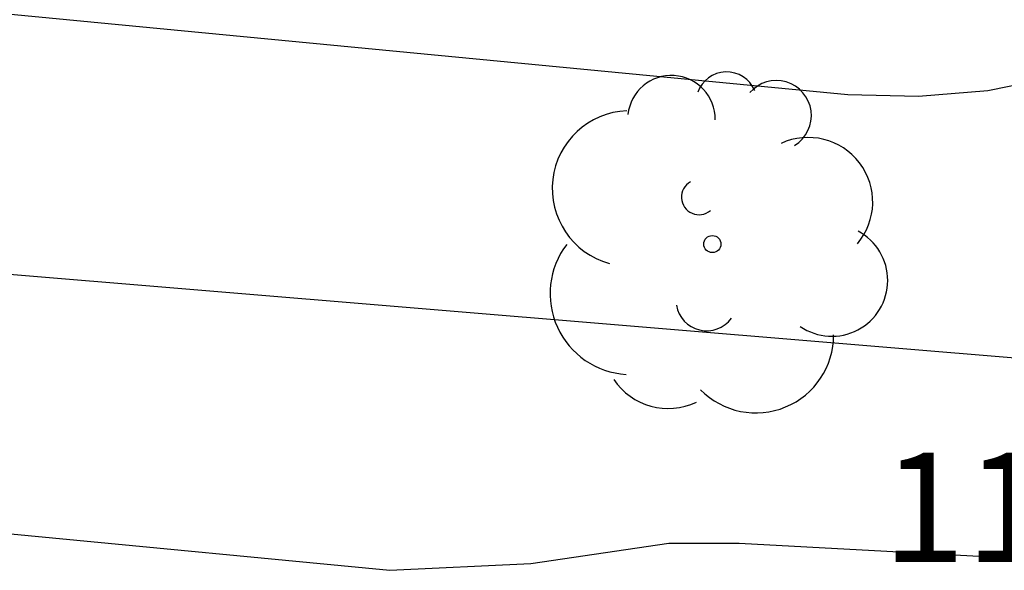
# Model space of a CAD drawing. Units: metres. Extents: x 585544 to 585895, y 4797539 to 4797791.
# Drawn here: x 585882 to 585888, y 4797676 to 4797679 of the extents above; entities that cross this region are included whole.
import ezdxf

# ---------------------------------------------------------------- set-up
doc = ezdxf.new("R2010")
doc.units = ezdxf.units.M
for name, color, linetype in [('020104', 34, 'Continuous'), ('020308', 9, 'Continuous'), ('100202', 3, 'Continuous')]:
    doc.layers.add(name, color=color, linetype=linetype)
doc.styles.add('ARIAL', font='ARIAL.TTF', dxfattribs={"height": 1})

# ---------------------------------------------------------------- blocks, each defined once
blk = doc.blocks.new('ARBOL')
blk.add_circle((0, 0), 0.0587)
for centre, radius, start, end in [((-0.2802, 0.855), 0.3, 359.28777, 173.60777), ((0.0974, 0.9696), 0.21, 23.15651, 160.46651), ((0.4381, 0.8809), 0.24, 301.57804, 139.32804), ((-0.564, 0.3811), 0.5325, 92.28, 254.58), ((0.656, 0.2878), 0.4425, 319.85562, 114.76562), ((-0.0915, 0.3211), 0.12, 119.14, 310.56), ((0.8188, -0.2491), 0.3825, 235.52754, 62.02753), ((-0.5565, -0.3389), 0.555, 142.64, 266.54), ((-0.039, -0.3839), 0.21, 189.64, 323.88), ((0.2985, -0.6239), 0.5325, 224.67, 0.24), ((-0.3015, -0.6764), 0.45, 213.78, 295.32)]:
    blk.add_arc(centre, radius, start, end)

msp = doc.modelspace()

# ---------------------------------------------------------------- linework, layer by layer
at = {"layer": '020104', "flags": 128}
for points, elevation in [([(585894.1286, 4797679.4342), (585893.8456, 4797679.4422), (585893.5626, 4797679.4512), (585892.0747, 4797679.5042), (585890.1257, 4797679.8093), (585889.6797, 4797679.8053), (585889.3657, 4797679.5013), (585889.1567, 4797679.1543), (585888.8187, 4797678.9293), (585888.3788, 4797678.8423), (585887.9048, 4797678.8033), (585887.4198, 4797678.8144), (585881.495, 4797679.3825), (585878.1511, 4797679.5765), (585876.7791, 4797679.7076), (585874.8402, 4797679.9546), (585874.3932, 4797680.0516), (585872.7022, 4797680.1976), (585867.4884, 4797680.9057), (585863.0655, 4797681.4268), (585858.0917, 4797681.6049), (585855.1328, 4797681.496)], 119), ([(585855.2577, 4797680.365), (585859.9406, 4797680.3049), (585862.6205, 4797680.1268), (585872.7462, 4797678.6497), (585874.9881, 4797678.3006), (585875.4551, 4797678.2426), (585875.8911, 4797678.1356), (585876.3581, 4797678.0956), (585881.5109, 4797677.5995), (585888.8947, 4797676.9844), (585889.3727, 4797676.9844), (585889.8267, 4797677.0384), (585890.2487, 4797677.1463), (585890.5957, 4797677.3723), (585890.9447, 4797677.6303), (585891.3856, 4797677.7023), (585893.8026, 4797677.5083), (585893.9656, 4797677.5003), (585894.1286, 4797677.4912)], 118), ([(585855.1527, 4797679.224), (585857.5556, 4797679.253), (585861.4595, 4797678.9099), (585872.7902, 4797677.1017), (585875.9371, 4797676.4827), (585879.3259, 4797676.0316), (585884.2828, 4797675.5565), (585885.2498, 4797675.6025), (585886.1957, 4797675.7425), (585886.6767, 4797675.7435), (585889.6276, 4797675.5824), (585890.6016, 4797675.6014), (585891.0006, 4797675.7134), (585891.3276, 4797676.0023), (585891.7066, 4797676.1863), (585892.1636, 4797676.1303), (585893.1076, 4797675.9143), (585894.0135, 4797675.7993), (585894.0705, 4797675.7923), (585894.1285, 4797675.7853)], 117)]:
    msp.add_lwpolyline(points, dxfattribs=dict(at, elevation=elevation))

# ---------------------------------------------------------------- block references
at = {"layer": '100202', "rotation": 359.9987685839998}
msp.add_blockref('ARBOL', (585886.4928, 4797677.7914, 120.616), dxfattribs=at)

# ---------------------------------------------------------------- texts
at = {"layer": '020308', "style": 'ARIAL'}
msp.add_text('117.46', height=0.75, rotation=359.99877, dxfattribs=at).set_placement((585887.6587, 4797675.6124, 117.4547))

doc.saveas('drawing.dxf')
